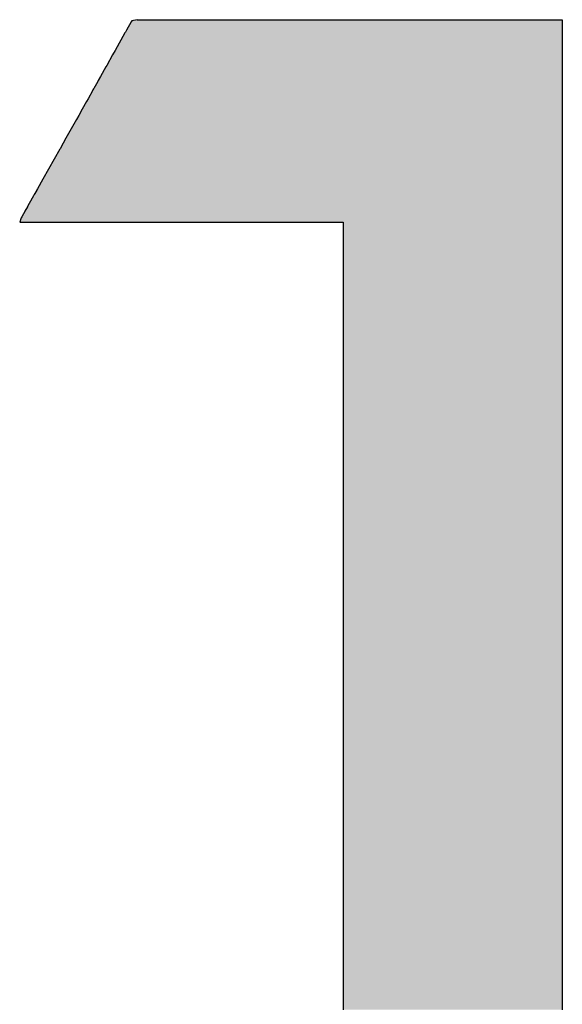
# Model space of a CAD drawing. Extents: x 493 to 833, y 27 to 487.
# Drawn here: x 532 to 534, y 333 to 338 of the extents above; entities that cross this region are included whole.
import ezdxf

# ---------------------------------------------------------------- set-up
doc = ezdxf.new("R2010")
doc.units = 0
doc.layers.add('EBENE_1', color=160, linetype='CONTINUOUS')

# ---------------------------------------------------------------- blocks, each defined once
blk = doc.blocks.new('*U14')
at = {"layer": 'EBENE_1', "color": 7, "linetype": 'CONTINUOUS'}
for p, q in [((-66.3304, 41.1389), (-66.3446, 41.1356)), ((-66.3304, 41.1389), (-66.2569, 41.1389)), ((-66.2569, 41.1389), (-66.1319, 41.1389)), ((-66.1319, 41.1389), (-65.9725, 41.1389)), ((-65.9725, 41.1389), (-65.7959, 41.1389)), ((-65.7959, 41.1389), (-65.6193, 41.1389)), ((-65.6193, 41.1389), (-65.4599, 41.1389)), ((-65.4599, 41.1389), (-65.3349, 41.1389)), ((-65.3349, 41.1389), (-65.2614, 41.1389)), ((-65.2614, 41.1389), (-65.2493, 41.1389)), ((-65.2493, 41.1389), (-65.2492, 41.1356)), ((-66.3575, 41.1126), (-66.3596, 41.1089)), ((-66.3459, 41.1333), (-66.3575, 41.1126)), ((-66.3446, 41.1356), (-66.3459, 41.1333)), ((-65.2492, 41.1356), (-65.2491, 41.1333)), ((-65.2491, 41.1333), (-65.2491, 41.1126)), ((-65.2491, 41.1126), (-65.2491, 41.1089)), ((-66.3617, 41.1051), (-66.3868, 41.0603)), ((-66.3607, 41.107), (-66.3617, 41.1051)), ((-66.3596, 41.1089), (-66.3607, 41.107)), ((-65.2491, 41.1089), (-65.2491, 41.107)), ((-65.2491, 41.107), (-65.2491, 41.1051)), ((-65.2491, 41.1051), (-65.2491, 41.0603)), ((-66.3931, 41.0492), (-66.4079, 41.0228)), ((-66.3868, 41.0603), (-66.3931, 41.0492)), ((-65.2491, 41.0603), (-65.2491, 41.0492)), ((-65.2491, 41.0492), (-65.2491, 41.0228)), ((-66.4103, 41.0187), (-66.4238, 40.9946)), ((-66.4079, 41.0228), (-66.4103, 41.0187)), ((-65.2491, 41.0228), (-65.2491, 41.0187)), ((-65.2491, 41.0187), (-65.2491, 40.9946)), ((-66.4238, 40.9946), (-66.4295, 40.9844)), ((-65.2491, 40.9946), (-65.2491, 40.9844)), ((-66.4415, 40.9631), (-66.4431, 40.9602)), ((-66.4411, 40.9637), (-66.4415, 40.9631)), ((-66.4342, 40.976), (-66.4411, 40.9637)), ((-66.4311, 40.9815), (-66.4342, 40.976)), ((-66.4295, 40.9844), (-66.4311, 40.9815)), ((-65.2491, 40.9844), (-65.2491, 40.9815)), ((-65.2491, 40.9815), (-65.2491, 40.976)), ((-65.2491, 40.976), (-65.2491, 40.9637)), ((-65.2491, 40.9637), (-65.2491, 40.9631)), ((-65.2491, 40.9631), (-65.2491, 40.9602)), ((-66.4556, 40.9379), (-66.4593, 40.9312)), ((-66.4445, 40.9577), (-66.4556, 40.9379)), ((-66.4431, 40.9602), (-66.4445, 40.9577)), ((-65.2491, 40.9602), (-65.2491, 40.9577)), ((-65.2491, 40.9577), (-65.2491, 40.9379)), ((-65.2491, 40.9379), (-65.2491, 40.9312)), ((-66.4593, 40.9312), (-66.4707, 40.911)), ((-65.2491, 40.9312), (-65.2491, 40.911)), ((-66.4794, 40.8955), (-66.485, 40.8855)), ((-66.4707, 40.911), (-66.4794, 40.8955)), ((-65.2491, 40.911), (-65.2491, 40.8955)), ((-65.2491, 40.8955), (-65.2491, 40.8855)), ((-66.485, 40.8855), (-66.512, 40.8374)), ((-65.2491, 40.8855), (-65.2491, 40.8374)), ((-66.512, 40.8374), (-66.519, 40.8249)), ((-65.2491, 40.8374), (-65.2491, 40.8249)), ((-66.519, 40.8249), (-66.527, 40.8107)), ((-65.2491, 40.8249), (-65.2491, 40.8107)), ((-66.5275, 40.8098), (-66.5706, 40.7331)), ((-66.527, 40.8107), (-66.5275, 40.8098)), ((-65.2491, 40.8107), (-65.2491, 40.8098)), ((-65.2491, 40.8098), (-65.2491, 40.7331)), ((-66.5706, 40.7331), (-66.5843, 40.7086)), ((-65.2491, 40.7331), (-65.2491, 40.7086)), ((-66.5942, 40.6911), (-66.6052, 40.6714)), ((-66.5933, 40.6927), (-66.5942, 40.6911)), ((-66.5926, 40.694), (-66.5933, 40.6927)), ((-66.5869, 40.7041), (-66.5926, 40.694)), ((-66.5865, 40.7049), (-66.5869, 40.7041)), ((-66.5843, 40.7086), (-66.5865, 40.7049)), ((-65.2491, 40.7086), (-65.2491, 40.7049)), ((-65.2491, 40.7049), (-65.2491, 40.7041)), ((-65.2491, 40.7041), (-65.2491, 40.694)), ((-65.2491, 40.694), (-65.2491, 40.6927)), ((-65.2491, 40.6927), (-65.2491, 40.6911)), ((-65.2491, 40.6911), (-65.2491, 40.6714)), ((-66.6101, 40.6627), (-66.6163, 40.6517)), ((-66.6094, 40.664), (-66.6101, 40.6627)), ((-66.6052, 40.6714), (-66.6094, 40.664)), ((-65.2491, 40.6714), (-65.2491, 40.664)), ((-65.2491, 40.664), (-65.2491, 40.6627)), ((-65.2491, 40.6627), (-65.2491, 40.6517)), ((-66.6244, 40.6372), (-66.6255, 40.6353)), ((-66.6198, 40.6455), (-66.6244, 40.6372)), ((-66.6197, 40.6456), (-66.6198, 40.6455)), ((-66.6168, 40.6508), (-66.6197, 40.6456)), ((-66.6163, 40.6517), (-66.6168, 40.6508)), ((-65.2491, 40.6517), (-65.2491, 40.6508)), ((-65.2491, 40.6508), (-65.2491, 40.6456)), ((-65.2491, 40.6456), (-65.2491, 40.6455)), ((-65.2491, 40.6455), (-65.2491, 40.6372)), ((-65.2491, 40.6372), (-65.2491, 40.6353)), ((-66.6269, 40.6328), (-66.6296, 40.6239)), ((-66.6296, 40.6239), (-66.5876, 40.6239)), ((-66.6255, 40.6353), (-66.6269, 40.6328)), ((-66.5876, 40.6239), (-66.503, 40.6239)), ((-66.503, 40.6239), (-66.3887, 40.6239)), ((-66.3887, 40.6239), (-66.2579, 40.6239)), ((-66.2579, 40.6239), (-65.9979, 40.6239)), ((-65.9979, 40.6239), (-65.8948, 40.6239)), ((-65.8948, 40.6239), (-65.8269, 40.6239)), ((-65.8269, 40.6239), (-65.8065, 40.6239)), ((-65.8065, 40.6239), (-65.8065, 40.614)), ((-65.8065, 40.614), (-65.8065, 40.6094)), ((-65.2491, 40.6353), (-65.2491, 40.6328)), ((-65.2491, 40.6328), (-65.2491, 40.6239)), ((-65.2491, 40.6239), (-65.2491, 40.614)), ((-65.2491, 40.614), (-65.2491, 40.6094)), ((-65.8065, 40.6094), (-65.8065, 40.6061)), ((-65.8065, 40.6061), (-65.8065, 40.5851)), ((-65.2491, 40.6094), (-65.2491, 40.6061)), ((-65.2491, 40.6061), (-65.2491, 40.5851)), ((-65.8065, 40.5851), (-65.8065, 40.5651)), ((-65.8065, 40.5651), (-65.8065, 40.5382)), ((-65.2491, 40.5851), (-65.2491, 40.5651)), ((-65.2491, 40.5651), (-65.2491, 40.5382)), ((-65.8065, 40.5382), (-65.8065, 40.5333)), ((-65.2491, 40.5382), (-65.2491, 40.5333)), ((-65.8065, 40.5333), (-65.8065, 40.5294)), ((-65.8065, 40.5294), (-65.8065, 40.5257)), ((-65.8065, 40.5257), (-65.8065, 40.519)), ((-65.8065, 40.519), (-65.8065, 40.4952)), ((-65.2491, 40.5333), (-65.2491, 40.5294)), ((-65.2491, 40.5294), (-65.2491, 40.5257)), ((-65.2491, 40.5257), (-65.2491, 40.519)), ((-65.2491, 40.519), (-65.2491, 40.4952)), ((-65.8065, 40.4952), (-65.8065, 40.4926)), ((-65.8065, 40.4926), (-65.8065, 40.4768)), ((-65.2491, 40.4952), (-65.2491, 40.4926)), ((-65.2491, 40.4926), (-65.2491, 40.4768)), ((-65.8065, 40.4768), (-65.8065, 40.4762)), ((-65.8065, 40.4762), (-65.8065, 40.4746)), ((-65.8065, 40.4746), (-65.8065, 40.4737)), ((-65.8065, 40.4737), (-65.8065, 40.4716)), ((-65.8065, 40.4716), (-65.8065, 40.4546)), ((-65.2491, 40.4768), (-65.2491, 40.4762)), ((-65.2491, 40.4762), (-65.2491, 40.4746)), ((-65.2491, 40.4746), (-65.2491, 40.4737)), ((-65.2491, 40.4737), (-65.2491, 40.4716)), ((-65.2491, 40.4716), (-65.2491, 40.4546)), ((-65.8065, 40.4546), (-65.8065, 40.4489)), ((-65.8065, 40.4489), (-65.8065, 40.3985)), ((-65.2491, 40.4546), (-65.2491, 40.4489)), ((-65.2491, 40.4489), (-65.2491, 40.3985)), ((-65.8065, 40.3985), (-65.8065, 40.3881)), ((-65.8065, 40.3881), (-65.8065, 40.3683)), ((-65.2491, 40.3985), (-65.2491, 40.3881)), ((-65.2491, 40.3881), (-65.2491, 40.3683)), ((-65.8065, 40.3683), (-65.8065, 40.3576)), ((-65.2491, 40.3683), (-65.2491, 40.3576)), ((-65.8065, 40.3576), (-65.8065, 40.3504)), ((-65.8065, 40.3504), (-65.8065, 40.3432)), ((-65.8065, 40.3432), (-65.8065, 40.3209)), ((-65.2491, 40.3576), (-65.2491, 40.3504)), ((-65.2491, 40.3504), (-65.2491, 40.3432)), ((-65.2491, 40.3432), (-65.2491, 40.3209)), ((-65.8065, 40.3209), (-65.8065, 40.3178)), ((-65.8065, 40.3178), (-65.8065, 40.3127)), ((-65.8065, 40.3127), (-65.8065, 40.3106)), ((-65.2491, 40.3209), (-65.2491, 40.3178)), ((-65.2491, 40.3178), (-65.2491, 40.3127)), ((-65.2491, 40.3127), (-65.2491, 40.3106)), ((-65.8065, 40.3106), (-65.8065, 40.3012)), ((-65.8065, 40.3012), (-65.8065, 40.2892)), ((-65.8065, 40.2892), (-65.8065, 40.2815)), ((-65.2491, 40.3106), (-65.2491, 40.3012)), ((-65.2491, 40.3012), (-65.2491, 40.2892)), ((-65.2491, 40.2892), (-65.2491, 40.2815)), ((-65.8065, 40.2815), (-65.8065, 40.2676)), ((-65.8065, 40.2676), (-65.8065, 40.2385)), ((-65.2491, 40.2815), (-65.2491, 40.2676)), ((-65.2491, 40.2676), (-65.2491, 40.2385)), ((-65.8065, 40.2385), (-65.8065, 40.2262)), ((-65.2491, 40.2385), (-65.2491, 40.2262)), ((-65.8065, 40.2262), (-65.8065, 40.1662)), ((-65.2491, 40.2262), (-65.2491, 40.1662)), ((-65.8065, 40.1662), (-65.8065, 40.1504)), ((-65.2491, 40.1662), (-65.2491, 40.1504)), ((-65.8065, 40.1504), (-65.8065, 40.1072)), ((-65.2491, 40.1504), (-65.2491, 40.1072)), ((-65.8065, 40.1072), (-65.8065, 40.0948)), ((-65.8065, 40.0948), (-65.8065, 40.0737)), ((-65.2491, 40.1072), (-65.2491, 40.0948)), ((-65.2491, 40.0948), (-65.2491, 40.0737)), ((-65.8065, 40.0737), (-65.8065, 39.9913)), ((-65.2491, 40.0737), (-65.2491, 39.9913)), ((-65.8065, 39.9913), (-65.8065, 39.9824)), ((-65.2491, 39.9913), (-65.2491, 39.9824)), ((-65.8065, 39.9824), (-65.8065, 39.979)), ((-65.8065, 39.979), (-65.8065, 39.9595)), ((-65.2491, 39.9824), (-65.2491, 39.979)), ((-65.2491, 39.979), (-65.2491, 39.9595)), ((-65.8065, 39.9595), (-65.8065, 39.9501)), ((-65.8065, 39.9501), (-65.8065, 39.9439)), ((-65.8065, 39.9439), (-65.8065, 39.928)), ((-65.2491, 39.9595), (-65.2491, 39.9501)), ((-65.2491, 39.9501), (-65.2491, 39.9439)), ((-65.2491, 39.9439), (-65.2491, 39.928)), ((-65.8065, 39.928), (-65.8065, 39.9248)), ((-65.8065, 39.9248), (-65.8065, 39.9221)), ((-65.8065, 39.9221), (-65.8065, 39.916)), ((-65.8065, 39.916), (-65.8065, 39.8985)), ((-65.2491, 39.928), (-65.2491, 39.9248)), ((-65.2491, 39.9248), (-65.2491, 39.9221)), ((-65.2491, 39.9221), (-65.2491, 39.916)), ((-65.2491, 39.916), (-65.2491, 39.8985)), ((-65.8065, 39.8985), (-65.8065, 39.8922)), ((-65.8065, 39.8922), (-65.8065, 39.8571)), ((-65.2491, 39.8985), (-65.2491, 39.8922)), ((-65.2491, 39.8922), (-65.2491, 39.8571)), ((-65.8065, 39.8571), (-65.8065, 39.8471)), ((-65.8065, 39.8471), (-65.8065, 39.8008)), ((-65.2491, 39.8571), (-65.2491, 39.8471)), ((-65.2491, 39.8471), (-65.2491, 39.8008)), ((-65.8065, 39.8008), (-65.8065, 39.798)), ((-65.8065, 39.798), (-65.8065, 39.7851)), ((-65.8065, 39.7851), (-65.8065, 39.7727)), ((-65.2491, 39.8008), (-65.2491, 39.798)), ((-65.2491, 39.798), (-65.2491, 39.7851)), ((-65.2491, 39.7851), (-65.2491, 39.7727)), ((-65.8065, 39.7727), (-65.8065, 39.7536)), ((-65.2491, 39.7727), (-65.2491, 39.7536)), ((-65.8065, 39.7536), (-65.8065, 39.6452)), ((-65.2491, 39.7536), (-65.2491, 39.6452)), ((-65.8065, 39.6452), (-65.8065, 39.5919)), ((-65.2491, 39.6452), (-65.2491, 39.5919)), ((-65.8065, 39.5919), (-65.8065, 39.5777)), ((-65.2491, 39.5919), (-65.2491, 39.5777)), ((-65.8065, 39.5777), (-65.8065, 39.5562)), ((-65.2491, 39.5777), (-65.2491, 39.5562)), ((-65.8065, 39.5562), (-65.8065, 39.5252)), ((-65.2491, 39.5562), (-65.2491, 39.5252)), ((-65.8065, 39.5252), (-65.8065, 39.515)), ((-65.8065, 39.515), (-65.8065, 39.4916)), ((-65.2491, 39.5252), (-65.2491, 39.515)), ((-65.2491, 39.515), (-65.2491, 39.4916)), ((-65.8065, 39.4916), (-65.8065, 39.4817)), ((-65.2491, 39.4916), (-65.2491, 39.4817)), ((-65.8065, 39.4817), (-65.8065, 39.4766)), ((-65.8065, 39.4766), (-65.8065, 39.4765)), ((-65.8065, 39.4765), (-65.8065, 39.461)), ((-65.8065, 39.461), (-65.8065, 39.4496)), ((-65.2491, 39.4817), (-65.2491, 39.4766)), ((-65.2491, 39.4766), (-65.2491, 39.4765)), ((-65.2491, 39.4765), (-65.2491, 39.461)), ((-65.2491, 39.461), (-65.2491, 39.4496)), ((-65.8065, 39.4496), (-65.8065, 39.443)), ((-65.8065, 39.443), (-65.8065, 39.4045)), ((-65.2491, 39.4496), (-65.2491, 39.443)), ((-65.2491, 39.443), (-65.2491, 39.4045)), ((-65.8065, 39.4045), (-65.8065, 39.3931)), ((-65.8065, 39.3931), (-65.8065, 39.337)), ((-65.2491, 39.4045), (-65.2491, 39.3931)), ((-65.2491, 39.3931), (-65.2491, 39.337)), ((-65.8065, 39.337), (-65.8065, 39.3289)), ((-65.2491, 39.337), (-65.2491, 39.3289)), ((-65.8065, 39.3289), (-65.8065, 39.322)), ((-65.8065, 39.322), (-65.8065, 39.3173)), ((-65.8065, 39.3173), (-65.8065, 39.2744)), ((-65.2491, 39.3289), (-65.2491, 39.322)), ((-65.2491, 39.322), (-65.2491, 39.3173)), ((-65.2491, 39.3173), (-65.2491, 39.2744)), ((-65.8065, 39.2744), (-65.8065, 39.2661)), ((-65.8065, 39.2661), (-65.8065, 39.2389)), ((-65.2491, 39.2744), (-65.2491, 39.2661)), ((-65.2491, 39.2661), (-65.2491, 39.2389)), ((-65.8065, 39.2389), (-65.8065, 39.2347)), ((-65.8065, 39.2347), (-65.8065, 39.2139)), ((-65.2491, 39.2389), (-65.2491, 39.2347)), ((-65.2491, 39.2347), (-65.2491, 39.2139)), ((-65.8065, 39.2139), (-65.8065, 39.209)), ((-65.2491, 39.2139), (-65.2491, 39.209)), ((-65.8065, 39.209), (-65.8065, 39.1802)), ((-65.2491, 39.209), (-65.2491, 39.1802)), ((-65.8065, 39.1802), (-65.8065, 39.1571)), ((-65.2491, 39.1802), (-65.2491, 39.1571)), ((-65.8065, 39.1571), (-65.8065, 39.1546)), ((-65.8065, 39.1546), (-65.8065, 39.1381)), ((-65.8065, 39.1381), (-65.8065, 39.1299)), ((-65.2491, 39.1571), (-65.2491, 39.1546)), ((-65.2491, 39.1546), (-65.2491, 39.1381)), ((-65.2491, 39.1381), (-65.2491, 39.1299)), ((-65.8065, 39.1299), (-65.8065, 39.1188)), ((-65.8065, 39.1188), (-65.8065, 38.9957)), ((-65.2491, 39.1299), (-65.2491, 39.1188)), ((-65.2491, 39.1188), (-65.2491, 38.9957)), ((-65.8065, 38.9957), (-65.8065, 38.9541)), ((-65.2491, 38.9957), (-65.2491, 38.9541)), ((-65.8065, 38.9541), (-65.8065, 38.9352)), ((-65.8065, 38.9352), (-65.8065, 38.8443)), ((-65.2491, 38.9541), (-65.2491, 38.9352)), ((-65.2491, 38.9352), (-65.2491, 38.8443)), ((-65.8065, 38.8443), (-65.8065, 38.8302)), ((-65.2491, 38.8443), (-65.2491, 38.8302)), ((-65.8065, 38.8302), (-65.8065, 38.7987)), ((-65.2491, 38.8302), (-65.2491, 38.7987)), ((-65.8065, 38.7987), (-65.8065, 38.7721)), ((-65.2491, 38.7987), (-65.2491, 38.7721)), ((-65.8065, 38.7721), (-65.8065, 38.7575)), ((-65.2491, 38.7721), (-65.2491, 38.7575)), ((-65.8065, 38.7575), (-65.8065, 38.755)), ((-65.8065, 38.755), (-65.8065, 38.7086)), ((-65.2491, 38.7575), (-65.2491, 38.755)), ((-65.2491, 38.755), (-65.2491, 38.7086)), ((-65.8065, 38.7086), (-65.8065, 38.7028)), ((-65.2491, 38.7086), (-65.2491, 38.7028)), ((-65.8065, 38.7028), (-65.8065, 38.6977)), ((-65.8065, 38.6977), (-65.8065, 38.6919)), ((-65.8065, 38.6919), (-65.8065, 38.6553)), ((-65.2491, 38.7028), (-65.2491, 38.6977)), ((-65.2491, 38.6977), (-65.2491, 38.6919)), ((-65.2491, 38.6919), (-65.2491, 38.6553)), ((-65.8065, 38.6553), (-65.8065, 38.6491)), ((-65.8065, 38.6491), (-65.8065, 38.6488)), ((-65.8065, 38.6488), (-65.8065, 38.6215)), ((-65.2491, 38.6553), (-65.2491, 38.6491)), ((-65.2491, 38.6491), (-65.2491, 38.6488)), ((-65.2491, 38.6488), (-65.2491, 38.6215))]:
    blk.add_line(p, q, dxfattribs=at)
for points in [[(-66.3304, 41.1389), (-66.3446, 41.1356), (-65.2492, 41.1356)], [(-66.3304, 41.1389), (-66.3304, 41.1389), (-66.2569, 41.1389)], [(-66.2569, 41.1389), (-66.2569, 41.1389), (-66.1319, 41.1389)], [(-66.1319, 41.1389), (-66.1319, 41.1389), (-65.9725, 41.1389)], [(-65.9725, 41.1389), (-65.9725, 41.1389), (-65.7959, 41.1389)], [(-65.7959, 41.1389), (-65.7959, 41.1389), (-65.6193, 41.1389)], [(-65.6193, 41.1389), (-65.6193, 41.1389), (-65.4599, 41.1389)], [(-65.4599, 41.1389), (-65.4599, 41.1389), (-65.3349, 41.1389)], [(-65.3349, 41.1389), (-65.3349, 41.1389), (-65.2614, 41.1389)], [(-65.2614, 41.1389), (-65.2614, 41.1389), (-65.2493, 41.1389)], [(-66.3575, 41.1126), (-66.3596, 41.1089), (-65.2491, 41.1089)], [(-66.3459, 41.1333), (-66.3575, 41.1126), (-65.2491, 41.1126)], [(-66.3446, 41.1356), (-66.3459, 41.1333), (-65.2491, 41.1333)], [(-66.3617, 41.1051), (-66.3868, 41.0603), (-65.2491, 41.0603)], [(-66.3607, 41.107), (-66.3617, 41.1051), (-65.2491, 41.1051)], [(-66.3596, 41.1089), (-66.3607, 41.107), (-65.2491, 41.107)], [(-66.3931, 41.0492), (-66.4079, 41.0228), (-65.2491, 41.0228)], [(-66.3868, 41.0603), (-66.3931, 41.0492), (-65.2491, 41.0492)], [(-66.4103, 41.0187), (-66.4238, 40.9946), (-65.2491, 40.9946)], [(-66.4079, 41.0228), (-66.4103, 41.0187), (-65.2491, 41.0187)], [(-66.4238, 40.9946), (-66.4295, 40.9844), (-65.2491, 40.9844)], [(-66.4415, 40.9631), (-66.4431, 40.9602), (-65.2491, 40.9602)], [(-66.4411, 40.9637), (-66.4415, 40.9631), (-65.2491, 40.9631)], [(-66.4342, 40.976), (-66.4411, 40.9637), (-65.2491, 40.9637)], [(-66.4311, 40.9815), (-66.4342, 40.976), (-65.2491, 40.976)], [(-66.4295, 40.9844), (-66.4311, 40.9815), (-65.2491, 40.9815)], [(-66.4556, 40.9379), (-66.4593, 40.9312), (-65.2491, 40.9312)], [(-66.4445, 40.9577), (-66.4556, 40.9379), (-65.2491, 40.9379)], [(-66.4431, 40.9602), (-66.4445, 40.9577), (-65.2491, 40.9577)], [(-66.4593, 40.9312), (-66.4707, 40.911), (-65.2491, 40.911)], [(-66.4794, 40.8955), (-66.485, 40.8855), (-65.2491, 40.8855)], [(-66.4707, 40.911), (-66.4794, 40.8955), (-65.2491, 40.8955)], [(-66.485, 40.8855), (-66.512, 40.8374), (-65.2491, 40.8374)], [(-66.512, 40.8374), (-66.519, 40.8249), (-65.2491, 40.8249)], [(-66.519, 40.8249), (-66.527, 40.8107), (-65.2491, 40.8107)], [(-66.5275, 40.8098), (-66.5706, 40.7331), (-65.2491, 40.7331)], [(-66.527, 40.8107), (-66.5275, 40.8098), (-65.2491, 40.8098)], [(-66.5706, 40.7331), (-66.5843, 40.7086), (-65.2491, 40.7086)], [(-66.5942, 40.6911), (-66.6052, 40.6714), (-65.2491, 40.6714)], [(-66.5933, 40.6927), (-66.5942, 40.6911), (-65.2491, 40.6911)], [(-66.5926, 40.694), (-66.5933, 40.6927), (-65.2491, 40.6927)], [(-66.5869, 40.7041), (-66.5926, 40.694), (-65.2491, 40.694)], [(-66.5865, 40.7049), (-66.5869, 40.7041), (-65.2491, 40.7041)], [(-66.5843, 40.7086), (-66.5865, 40.7049), (-65.2491, 40.7049)], [(-66.6101, 40.6627), (-66.6163, 40.6517), (-65.2491, 40.6517)], [(-66.6094, 40.664), (-66.6101, 40.6627), (-65.2491, 40.6627)], [(-66.6052, 40.6714), (-66.6094, 40.664), (-65.2491, 40.664)], [(-66.6244, 40.6372), (-66.6255, 40.6353), (-65.2491, 40.6353)], [(-66.6198, 40.6455), (-66.6244, 40.6372), (-65.2491, 40.6372)], [(-66.6197, 40.6456), (-66.6198, 40.6455), (-65.2491, 40.6455)], [(-66.6168, 40.6508), (-66.6197, 40.6456), (-65.2491, 40.6456)], [(-66.6163, 40.6517), (-66.6168, 40.6508), (-65.2491, 40.6508)], [(-66.6269, 40.6328), (-66.6296, 40.6239), (-65.2491, 40.6239)], [(-66.6296, 40.6239), (-66.6296, 40.6239), (-66.5876, 40.6239)], [(-66.6255, 40.6353), (-66.6269, 40.6328), (-65.2491, 40.6328)], [(-66.5876, 40.6239), (-66.5876, 40.6239), (-66.503, 40.6239)], [(-66.503, 40.6239), (-66.503, 40.6239), (-66.3887, 40.6239)], [(-66.3887, 40.6239), (-66.3887, 40.6239), (-66.2579, 40.6239)], [(-66.2579, 40.6239), (-66.2579, 40.6239), (-65.9979, 40.6239)], [(-65.9979, 40.6239), (-65.9979, 40.6239), (-65.8948, 40.6239)], [(-65.8948, 40.6239), (-65.8948, 40.6239), (-65.8269, 40.6239)], [(-65.8269, 40.6239), (-65.8269, 40.6239), (-65.8065, 40.6239)], [(-65.8065, 40.6239), (-65.8065, 40.614), (-65.2491, 40.614)], [(-65.8065, 40.614), (-65.8065, 40.6094), (-65.2491, 40.6094)], [(-65.8065, 40.6094), (-65.8065, 40.6061), (-65.2491, 40.6061)], [(-65.8065, 40.6061), (-65.8065, 40.5851), (-65.2491, 40.5851)], [(-65.8065, 40.5851), (-65.8065, 40.5651), (-65.2491, 40.5651)], [(-65.8065, 40.5651), (-65.8065, 40.5382), (-65.2491, 40.5382)], [(-65.8065, 40.5382), (-65.8065, 40.5333), (-65.2491, 40.5333)], [(-65.8065, 40.5333), (-65.8065, 40.5294), (-65.2491, 40.5294)], [(-65.8065, 40.5294), (-65.8065, 40.5257), (-65.2491, 40.5257)], [(-65.8065, 40.5257), (-65.8065, 40.519), (-65.2491, 40.519)], [(-65.8065, 40.519), (-65.8065, 40.4952), (-65.2491, 40.4952)], [(-65.8065, 40.4952), (-65.8065, 40.4926), (-65.2491, 40.4926)], [(-65.8065, 40.4926), (-65.8065, 40.4768), (-65.2491, 40.4768)], [(-65.8065, 40.4768), (-65.8065, 40.4762), (-65.2491, 40.4762)], [(-65.8065, 40.4762), (-65.8065, 40.4746), (-65.2491, 40.4746)], [(-65.8065, 40.4746), (-65.8065, 40.4737), (-65.2491, 40.4737)], [(-65.8065, 40.4737), (-65.8065, 40.4716), (-65.2491, 40.4716)], [(-65.8065, 40.4716), (-65.8065, 40.4546), (-65.2491, 40.4546)], [(-65.8065, 40.4546), (-65.8065, 40.4489), (-65.2491, 40.4489)], [(-65.8065, 40.4489), (-65.8065, 40.3985), (-65.2491, 40.3985)], [(-65.8065, 40.3985), (-65.8065, 40.3881), (-65.2491, 40.3881)], [(-65.8065, 40.3881), (-65.8065, 40.3683), (-65.2491, 40.3683)], [(-65.8065, 40.3683), (-65.8065, 40.3576), (-65.2491, 40.3576)], [(-65.8065, 40.3576), (-65.8065, 40.3504), (-65.2491, 40.3504)], [(-65.8065, 40.3504), (-65.8065, 40.3432), (-65.2491, 40.3432)], [(-65.8065, 40.3432), (-65.8065, 40.3209), (-65.2491, 40.3209)], [(-65.8065, 40.3209), (-65.8065, 40.3178), (-65.2491, 40.3178)], [(-65.8065, 40.3178), (-65.8065, 40.3127), (-65.2491, 40.3127)], [(-65.8065, 40.3127), (-65.8065, 40.3106), (-65.2491, 40.3106)], [(-65.8065, 40.3106), (-65.8065, 40.3012), (-65.2491, 40.3012)], [(-65.8065, 40.3012), (-65.8065, 40.2892), (-65.2491, 40.2892)], [(-65.8065, 40.2892), (-65.8065, 40.2815), (-65.2491, 40.2815)], [(-65.8065, 40.2815), (-65.8065, 40.2676), (-65.2491, 40.2676)], [(-65.8065, 40.2676), (-65.8065, 40.2385), (-65.2491, 40.2385)], [(-65.8065, 40.2385), (-65.8065, 40.2262), (-65.2491, 40.2262)], [(-65.8065, 40.2262), (-65.8065, 40.1662), (-65.2491, 40.1662)], [(-65.8065, 40.1662), (-65.8065, 40.1504), (-65.2491, 40.1504)], [(-65.8065, 40.1504), (-65.8065, 40.1072), (-65.2491, 40.1072)], [(-65.8065, 40.1072), (-65.8065, 40.0948), (-65.2491, 40.0948)], [(-65.8065, 40.0948), (-65.8065, 40.0737), (-65.2491, 40.0737)], [(-65.8065, 40.0737), (-65.8065, 39.9913), (-65.2491, 39.9913)], [(-65.8065, 39.9913), (-65.8065, 39.9824), (-65.2491, 39.9824)], [(-65.8065, 39.9824), (-65.8065, 39.979), (-65.2491, 39.979)], [(-65.8065, 39.979), (-65.8065, 39.9595), (-65.2491, 39.9595)], [(-65.8065, 39.9595), (-65.8065, 39.9501), (-65.2491, 39.9501)], [(-65.8065, 39.9501), (-65.8065, 39.9439), (-65.2491, 39.9439)], [(-65.8065, 39.9439), (-65.8065, 39.928), (-65.2491, 39.928)], [(-65.8065, 39.928), (-65.8065, 39.9248), (-65.2491, 39.9248)], [(-65.8065, 39.9248), (-65.8065, 39.9221), (-65.2491, 39.9221)], [(-65.8065, 39.9221), (-65.8065, 39.916), (-65.2491, 39.916)], [(-65.8065, 39.916), (-65.8065, 39.8985), (-65.2491, 39.8985)], [(-65.8065, 39.8985), (-65.8065, 39.8922), (-65.2491, 39.8922)], [(-65.8065, 39.8922), (-65.8065, 39.8571), (-65.2491, 39.8571)], [(-65.8065, 39.8571), (-65.8065, 39.8471), (-65.2491, 39.8471)], [(-65.8065, 39.8471), (-65.8065, 39.8008), (-65.2491, 39.8008)], [(-65.8065, 39.8008), (-65.8065, 39.798), (-65.2491, 39.798)], [(-65.8065, 39.798), (-65.8065, 39.7851), (-65.2491, 39.7851)], [(-65.8065, 39.7851), (-65.8065, 39.7727), (-65.2491, 39.7727)], [(-65.8065, 39.7727), (-65.8065, 39.7536), (-65.2491, 39.7536)], [(-65.8065, 39.7536), (-65.8065, 39.6452), (-65.2491, 39.6452)], [(-65.8065, 39.6452), (-65.8065, 39.5919), (-65.2491, 39.5919)], [(-65.8065, 39.5919), (-65.8065, 39.5777), (-65.2491, 39.5777)], [(-65.8065, 39.5777), (-65.8065, 39.5562), (-65.2491, 39.5562)], [(-65.8065, 39.5562), (-65.8065, 39.5252), (-65.2491, 39.5252)], [(-65.8065, 39.5252), (-65.8065, 39.515), (-65.2491, 39.515)], [(-65.8065, 39.515), (-65.8065, 39.4916), (-65.2491, 39.4916)], [(-65.8065, 39.4916), (-65.8065, 39.4817), (-65.2491, 39.4817)], [(-65.8065, 39.4817), (-65.8065, 39.4766), (-65.2491, 39.4766)], [(-65.8065, 39.4766), (-65.8065, 39.4765), (-65.2491, 39.4765)], [(-65.8065, 39.4765), (-65.8065, 39.461), (-65.2491, 39.461)], [(-65.8065, 39.461), (-65.8065, 39.4496), (-65.2491, 39.4496)], [(-65.8065, 39.4496), (-65.8065, 39.443), (-65.2491, 39.443)], [(-65.8065, 39.443), (-65.8065, 39.4045), (-65.2491, 39.4045)], [(-65.8065, 39.4045), (-65.8065, 39.3931), (-65.2491, 39.3931)], [(-65.8065, 39.3931), (-65.8065, 39.337), (-65.2491, 39.337)], [(-65.8065, 39.337), (-65.8065, 39.3289), (-65.2491, 39.3289)], [(-65.8065, 39.3289), (-65.8065, 39.322), (-65.2491, 39.322)], [(-65.8065, 39.322), (-65.8065, 39.3173), (-65.2491, 39.3173)], [(-65.8065, 39.3173), (-65.8065, 39.2744), (-65.2491, 39.2744)], [(-65.8065, 39.2744), (-65.8065, 39.2661), (-65.2491, 39.2661)], [(-65.8065, 39.2661), (-65.8065, 39.2389), (-65.2491, 39.2389)], [(-65.8065, 39.2389), (-65.8065, 39.2347), (-65.2491, 39.2347)], [(-65.8065, 39.2347), (-65.8065, 39.2139), (-65.2491, 39.2139)], [(-65.8065, 39.2139), (-65.8065, 39.209), (-65.2491, 39.209)], [(-65.8065, 39.209), (-65.8065, 39.1802), (-65.2491, 39.1802)], [(-65.8065, 39.1802), (-65.8065, 39.1571), (-65.2491, 39.1571)], [(-65.8065, 39.1571), (-65.8065, 39.1546), (-65.2491, 39.1546)], [(-65.8065, 39.1546), (-65.8065, 39.1381), (-65.2491, 39.1381)], [(-65.8065, 39.1381), (-65.8065, 39.1299), (-65.2491, 39.1299)], [(-65.8065, 39.1299), (-65.8065, 39.1188), (-65.2491, 39.1188)], [(-65.8065, 39.1188), (-65.8065, 38.9957), (-65.2491, 38.9957)], [(-65.8065, 38.9957), (-65.8065, 38.9541), (-65.2491, 38.9541)], [(-65.8065, 38.9541), (-65.8065, 38.9352), (-65.2491, 38.9352)], [(-65.8065, 38.9352), (-65.8065, 38.8443), (-65.2491, 38.8443)], [(-65.8065, 38.8443), (-65.8065, 38.8302), (-65.2491, 38.8302)], [(-65.8065, 38.8302), (-65.8065, 38.7987), (-65.2491, 38.7987)], [(-65.8065, 38.7987), (-65.8065, 38.7721), (-65.2491, 38.7721)], [(-65.8065, 38.7721), (-65.8065, 38.7575), (-65.2491, 38.7575)], [(-65.8065, 38.7575), (-65.8065, 38.755), (-65.2491, 38.755)], [(-65.8065, 38.755), (-65.8065, 38.7086), (-65.2491, 38.7086)], [(-65.8065, 38.7086), (-65.8065, 38.7028), (-65.2491, 38.7028)], [(-65.8065, 38.7028), (-65.8065, 38.6977), (-65.2491, 38.6977)], [(-65.8065, 38.6977), (-65.8065, 38.6919), (-65.2491, 38.6919)], [(-65.8065, 38.6919), (-65.8065, 38.6553), (-65.2491, 38.6553)], [(-65.8065, 38.6553), (-65.8065, 38.6491), (-65.2491, 38.6491)], [(-65.8065, 38.6491), (-65.8065, 38.6488), (-65.2491, 38.6488)], [(-65.8065, 38.6488), (-65.8065, 38.6215), (-65.2491, 38.6215)]]:
    blk.add_solid(points, dxfattribs=at)
at = {"layer": 'EBENE_1', "color": 7, "linetype": 'CONTINUOUS', "extrusion": (0, 0, -1)}
for points in [[(66.3304, 41.1389), (65.2493, 41.1389), (65.2492, 41.1356)], [(66.3575, 41.1126), (65.2491, 41.1126), (65.2491, 41.1089)], [(66.3459, 41.1333), (65.2491, 41.1333), (65.2491, 41.1126)], [(66.3446, 41.1356), (65.2492, 41.1356), (65.2491, 41.1333)], [(66.3617, 41.1051), (65.2491, 41.1051), (65.2491, 41.0603)], [(66.3607, 41.107), (65.2491, 41.107), (65.2491, 41.1051)], [(66.3596, 41.1089), (65.2491, 41.1089), (65.2491, 41.107)], [(66.3931, 41.0492), (65.2491, 41.0492), (65.2491, 41.0228)], [(66.3868, 41.0603), (65.2491, 41.0603), (65.2491, 41.0492)], [(66.4103, 41.0187), (65.2491, 41.0187), (65.2491, 40.9946)], [(66.4079, 41.0228), (65.2491, 41.0228), (65.2491, 41.0187)], [(66.4238, 40.9946), (65.2491, 40.9946), (65.2491, 40.9844)], [(66.4415, 40.9631), (65.2491, 40.9631), (65.2491, 40.9602)], [(66.4411, 40.9637), (65.2491, 40.9637), (65.2491, 40.9631)], [(66.4342, 40.976), (65.2491, 40.976), (65.2491, 40.9637)], [(66.4311, 40.9815), (65.2491, 40.9815), (65.2491, 40.976)], [(66.4295, 40.9844), (65.2491, 40.9844), (65.2491, 40.9815)], [(66.4556, 40.9379), (65.2491, 40.9379), (65.2491, 40.9312)], [(66.4445, 40.9577), (65.2491, 40.9577), (65.2491, 40.9379)], [(66.4431, 40.9602), (65.2491, 40.9602), (65.2491, 40.9577)], [(66.4593, 40.9312), (65.2491, 40.9312), (65.2491, 40.911)], [(66.4794, 40.8955), (65.2491, 40.8955), (65.2491, 40.8855)], [(66.4707, 40.911), (65.2491, 40.911), (65.2491, 40.8955)], [(66.485, 40.8855), (65.2491, 40.8855), (65.2491, 40.8374)], [(66.512, 40.8374), (65.2491, 40.8374), (65.2491, 40.8249)], [(66.519, 40.8249), (65.2491, 40.8249), (65.2491, 40.8107)], [(66.5275, 40.8098), (65.2491, 40.8098), (65.2491, 40.7331)], [(66.527, 40.8107), (65.2491, 40.8107), (65.2491, 40.8098)], [(66.5706, 40.7331), (65.2491, 40.7331), (65.2491, 40.7086)], [(66.5942, 40.6911), (65.2491, 40.6911), (65.2491, 40.6714)], [(66.5933, 40.6927), (65.2491, 40.6927), (65.2491, 40.6911)], [(66.5926, 40.694), (65.2491, 40.694), (65.2491, 40.6927)], [(66.5869, 40.7041), (65.2491, 40.7041), (65.2491, 40.694)], [(66.5865, 40.7049), (65.2491, 40.7049), (65.2491, 40.7041)], [(66.5843, 40.7086), (65.2491, 40.7086), (65.2491, 40.7049)], [(66.6101, 40.6627), (65.2491, 40.6627), (65.2491, 40.6517)], [(66.6094, 40.664), (65.2491, 40.664), (65.2491, 40.6627)], [(66.6052, 40.6714), (65.2491, 40.6714), (65.2491, 40.664)], [(66.6244, 40.6372), (65.2491, 40.6372), (65.2491, 40.6353)], [(66.6198, 40.6455), (65.2491, 40.6455), (65.2491, 40.6372)], [(66.6197, 40.6456), (65.2491, 40.6456), (65.2491, 40.6455)], [(66.6168, 40.6508), (65.2491, 40.6508), (65.2491, 40.6456)], [(66.6163, 40.6517), (65.2491, 40.6517), (65.2491, 40.6508)], [(66.6269, 40.6328), (65.2491, 40.6328), (65.2491, 40.6239)], [(66.6255, 40.6353), (65.2491, 40.6353), (65.2491, 40.6328)], [(65.8065, 40.6239), (65.2491, 40.6239), (65.2491, 40.614)], [(65.8065, 40.614), (65.2491, 40.614), (65.2491, 40.6094)], [(65.8065, 40.6094), (65.2491, 40.6094), (65.2491, 40.6061)], [(65.8065, 40.6061), (65.2491, 40.6061), (65.2491, 40.5851)], [(65.8065, 40.5851), (65.2491, 40.5851), (65.2491, 40.5651)], [(65.8065, 40.5651), (65.2491, 40.5651), (65.2491, 40.5382)], [(65.8065, 40.5382), (65.2491, 40.5382), (65.2491, 40.5333)], [(65.8065, 40.5333), (65.2491, 40.5333), (65.2491, 40.5294)], [(65.8065, 40.5294), (65.2491, 40.5294), (65.2491, 40.5257)], [(65.8065, 40.5257), (65.2491, 40.5257), (65.2491, 40.519)], [(65.8065, 40.519), (65.2491, 40.519), (65.2491, 40.4952)], [(65.8065, 40.4952), (65.2491, 40.4952), (65.2491, 40.4926)], [(65.8065, 40.4926), (65.2491, 40.4926), (65.2491, 40.4768)], [(65.8065, 40.4768), (65.2491, 40.4768), (65.2491, 40.4762)], [(65.8065, 40.4762), (65.2491, 40.4762), (65.2491, 40.4746)], [(65.8065, 40.4746), (65.2491, 40.4746), (65.2491, 40.4737)], [(65.8065, 40.4737), (65.2491, 40.4737), (65.2491, 40.4716)], [(65.8065, 40.4716), (65.2491, 40.4716), (65.2491, 40.4546)], [(65.8065, 40.4546), (65.2491, 40.4546), (65.2491, 40.4489)], [(65.8065, 40.4489), (65.2491, 40.4489), (65.2491, 40.3985)], [(65.8065, 40.3985), (65.2491, 40.3985), (65.2491, 40.3881)], [(65.8065, 40.3881), (65.2491, 40.3881), (65.2491, 40.3683)], [(65.8065, 40.3683), (65.2491, 40.3683), (65.2491, 40.3576)], [(65.8065, 40.3576), (65.2491, 40.3576), (65.2491, 40.3504)], [(65.8065, 40.3504), (65.2491, 40.3504), (65.2491, 40.3432)], [(65.8065, 40.3432), (65.2491, 40.3432), (65.2491, 40.3209)], [(65.8065, 40.3209), (65.2491, 40.3209), (65.2491, 40.3178)], [(65.8065, 40.3178), (65.2491, 40.3178), (65.2491, 40.3127)], [(65.8065, 40.3127), (65.2491, 40.3127), (65.2491, 40.3106)], [(65.8065, 40.3106), (65.2491, 40.3106), (65.2491, 40.3012)], [(65.8065, 40.3012), (65.2491, 40.3012), (65.2491, 40.2892)], [(65.8065, 40.2892), (65.2491, 40.2892), (65.2491, 40.2815)], [(65.8065, 40.2815), (65.2491, 40.2815), (65.2491, 40.2676)], [(65.8065, 40.2676), (65.2491, 40.2676), (65.2491, 40.2385)], [(65.8065, 40.2385), (65.2491, 40.2385), (65.2491, 40.2262)], [(65.8065, 40.2262), (65.2491, 40.2262), (65.2491, 40.1662)], [(65.8065, 40.1662), (65.2491, 40.1662), (65.2491, 40.1504)], [(65.8065, 40.1504), (65.2491, 40.1504), (65.2491, 40.1072)], [(65.8065, 40.1072), (65.2491, 40.1072), (65.2491, 40.0948)], [(65.8065, 40.0948), (65.2491, 40.0948), (65.2491, 40.0737)], [(65.8065, 40.0737), (65.2491, 40.0737), (65.2491, 39.9913)], [(65.8065, 39.9913), (65.2491, 39.9913), (65.2491, 39.9824)], [(65.8065, 39.9824), (65.2491, 39.9824), (65.2491, 39.979)], [(65.8065, 39.979), (65.2491, 39.979), (65.2491, 39.9595)], [(65.8065, 39.9595), (65.2491, 39.9595), (65.2491, 39.9501)], [(65.8065, 39.9501), (65.2491, 39.9501), (65.2491, 39.9439)], [(65.8065, 39.9439), (65.2491, 39.9439), (65.2491, 39.928)], [(65.8065, 39.928), (65.2491, 39.928), (65.2491, 39.9248)], [(65.8065, 39.9248), (65.2491, 39.9248), (65.2491, 39.9221)], [(65.8065, 39.9221), (65.2491, 39.9221), (65.2491, 39.916)], [(65.8065, 39.916), (65.2491, 39.916), (65.2491, 39.8985)], [(65.8065, 39.8985), (65.2491, 39.8985), (65.2491, 39.8922)], [(65.8065, 39.8922), (65.2491, 39.8922), (65.2491, 39.8571)], [(65.8065, 39.8571), (65.2491, 39.8571), (65.2491, 39.8471)], [(65.8065, 39.8471), (65.2491, 39.8471), (65.2491, 39.8008)], [(65.8065, 39.8008), (65.2491, 39.8008), (65.2491, 39.798)], [(65.8065, 39.798), (65.2491, 39.798), (65.2491, 39.7851)], [(65.8065, 39.7851), (65.2491, 39.7851), (65.2491, 39.7727)], [(65.8065, 39.7727), (65.2491, 39.7727), (65.2491, 39.7536)], [(65.8065, 39.7536), (65.2491, 39.7536), (65.2491, 39.6452)], [(65.8065, 39.6452), (65.2491, 39.6452), (65.2491, 39.5919)], [(65.8065, 39.5919), (65.2491, 39.5919), (65.2491, 39.5777)], [(65.8065, 39.5777), (65.2491, 39.5777), (65.2491, 39.5562)], [(65.8065, 39.5562), (65.2491, 39.5562), (65.2491, 39.5252)], [(65.8065, 39.5252), (65.2491, 39.5252), (65.2491, 39.515)], [(65.8065, 39.515), (65.2491, 39.515), (65.2491, 39.4916)], [(65.8065, 39.4916), (65.2491, 39.4916), (65.2491, 39.4817)], [(65.8065, 39.4817), (65.2491, 39.4817), (65.2491, 39.4766)], [(65.8065, 39.4766), (65.2491, 39.4766), (65.2491, 39.4765)], [(65.8065, 39.4765), (65.2491, 39.4765), (65.2491, 39.461)], [(65.8065, 39.461), (65.2491, 39.461), (65.2491, 39.4496)], [(65.8065, 39.4496), (65.2491, 39.4496), (65.2491, 39.443)], [(65.8065, 39.443), (65.2491, 39.443), (65.2491, 39.4045)], [(65.8065, 39.4045), (65.2491, 39.4045), (65.2491, 39.3931)], [(65.8065, 39.3931), (65.2491, 39.3931), (65.2491, 39.337)], [(65.8065, 39.337), (65.2491, 39.337), (65.2491, 39.3289)], [(65.8065, 39.3289), (65.2491, 39.3289), (65.2491, 39.322)], [(65.8065, 39.322), (65.2491, 39.322), (65.2491, 39.3173)], [(65.8065, 39.3173), (65.2491, 39.3173), (65.2491, 39.2744)], [(65.8065, 39.2744), (65.2491, 39.2744), (65.2491, 39.2661)], [(65.8065, 39.2661), (65.2491, 39.2661), (65.2491, 39.2389)], [(65.8065, 39.2389), (65.2491, 39.2389), (65.2491, 39.2347)], [(65.8065, 39.2347), (65.2491, 39.2347), (65.2491, 39.2139)], [(65.8065, 39.2139), (65.2491, 39.2139), (65.2491, 39.209)], [(65.8065, 39.209), (65.2491, 39.209), (65.2491, 39.1802)], [(65.8065, 39.1802), (65.2491, 39.1802), (65.2491, 39.1571)], [(65.8065, 39.1571), (65.2491, 39.1571), (65.2491, 39.1546)], [(65.8065, 39.1546), (65.2491, 39.1546), (65.2491, 39.1381)], [(65.8065, 39.1381), (65.2491, 39.1381), (65.2491, 39.1299)], [(65.8065, 39.1299), (65.2491, 39.1299), (65.2491, 39.1188)], [(65.8065, 39.1188), (65.2491, 39.1188), (65.2491, 38.9957)], [(65.8065, 38.9957), (65.2491, 38.9957), (65.2491, 38.9541)], [(65.8065, 38.9541), (65.2491, 38.9541), (65.2491, 38.9352)], [(65.8065, 38.9352), (65.2491, 38.9352), (65.2491, 38.8443)], [(65.8065, 38.8443), (65.2491, 38.8443), (65.2491, 38.8302)], [(65.8065, 38.8302), (65.2491, 38.8302), (65.2491, 38.7987)], [(65.8065, 38.7987), (65.2491, 38.7987), (65.2491, 38.7721)], [(65.8065, 38.7721), (65.2491, 38.7721), (65.2491, 38.7575)], [(65.8065, 38.7575), (65.2491, 38.7575), (65.2491, 38.755)], [(65.8065, 38.755), (65.2491, 38.755), (65.2491, 38.7086)], [(65.8065, 38.7086), (65.2491, 38.7086), (65.2491, 38.7028)], [(65.8065, 38.7028), (65.2491, 38.7028), (65.2491, 38.6977)], [(65.8065, 38.6977), (65.2491, 38.6977), (65.2491, 38.6919)], [(65.8065, 38.6919), (65.2491, 38.6919), (65.2491, 38.6553)], [(65.8065, 38.6553), (65.2491, 38.6553), (65.2491, 38.6491)], [(65.8065, 38.6491), (65.2491, 38.6491), (65.2491, 38.6488)], [(65.8065, 38.6488), (65.2491, 38.6488), (65.2491, 38.6215)]]:
    blk.add_solid(points, dxfattribs=at)
blk = doc.blocks.new('AI9-BLK1')
at = {"layer": 'EBENE_1', "color": 7, "linetype": 'CONTINUOUS'}
blk.add_blockref('*U14', (0, 0), dxfattribs=at)

msp = doc.modelspace()

# ---------------------------------------------------------------- block references
at = {"layer": 'EBENE_1', "color": 7, "xscale": 1.970695754135998, "yscale": 1.970695754135998, "zscale": 1.970695754135998}
msp.add_blockref('AI9-BLK1', (663.0738, 257.2149), dxfattribs=at)

doc.saveas('drawing.dxf')
